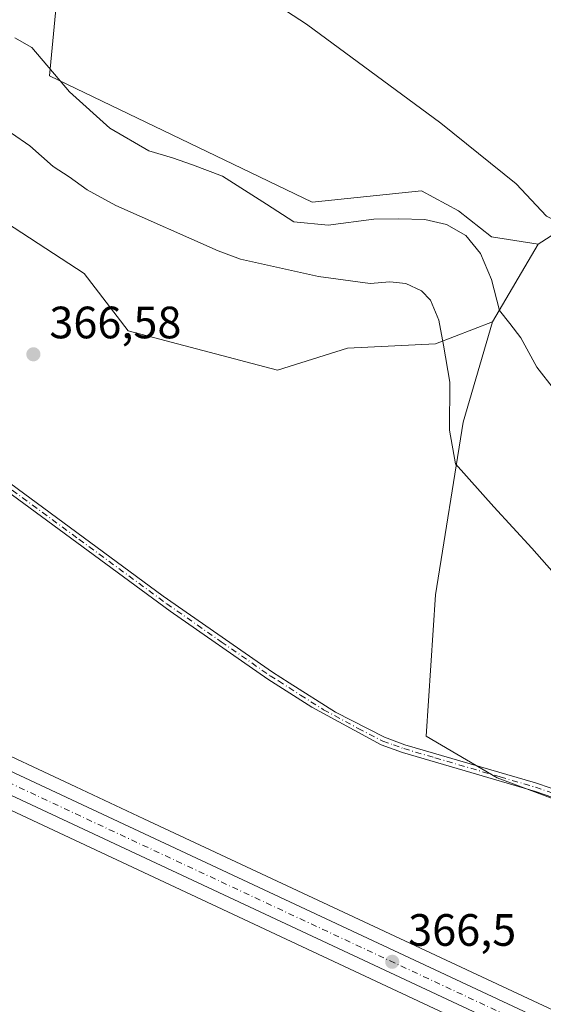
# Model space of a CAD drawing. Units: metres. Extents: x 583905 to 587372, y 4701175 to 4703534.
# Drawn here: x 584305 to 584421, y 4701983 to 4702201 of the extents above; entities that cross this region are included whole.
import ezdxf

# ---------------------------------------------------------------- set-up
doc = ezdxf.new("R2010")
doc.units = ezdxf.units.M
doc.header["$MEASUREMENT"] = 0
doc.linetypes.add('DGN Style 4', pattern=[2.6384748266838614, 1.318413404963828, -0.6592067024819142, 0.001648016756204785, -0.6592067024819142])
for name, color, linetype, lineweight in [('Camino Cxs', 7, 'Continuous', 0), ('Camino eje', 30, 'DGN Style 4', 13), ('Carretera de calzada única Cxs', 7, 'Continuous', 13), ('Carretera de calzada única eje', 7, 'DGN Style 4', 0), ('Corriente natural lineal', 142, 'Continuous', 13), ('Cultivos herbáceos CxS', 92, 'Continuous', 0), ('Cultivos leñosos CxS', 92, 'Continuous', 0), ('Curva de nivel normal', 30, 'Continuous', 0), ('Núcleo urbano CxS', 7, 'Continuous', 0), ('Pastizal CxS', 92, 'Continuous', 0), ('Punto de cota en terreno', 7, 'Continuous', 0), ('Rótulo de punto de cota en terreno', 7, 'Continuous', 0)]:
    doc.layers.add(name, color=color, linetype=linetype, lineweight=lineweight)
doc.styles.add('Style-Arial', font='txt')

# ---------------------------------------------------------------- blocks, each defined once
blk = doc.blocks.new('*U9')
at = {"layer": 'Cultivos leñosos CxS', "color": 92, "linetype": 'Continuous', "lineweight": 0}
for points in [[(584313.3958000002, 4702203.820499999, 357.4572000000044), (584311.9918999998, 4702188.3683, 361.0215000000026), (584369.9347999999, 4702160.475299999, 358.7663999999932), (584394.0821000002, 4702162.974300001, 358.1101999999955), (584402.2451, 4702158.509500001, 358.3218999999954), (584409.5296999998, 4702152.785700001, 358.8833000000013), (584419.8453000002, 4702151.1809, 358.7203000000009), (584409.7741, 4702134.002900001, 361.622199999998), (584397.1741000004, 4702129.1569, 365.8233999999939), (584377.7892000005, 4702128.187899999, 366.1885000000038), (584362.2807, 4702123.341499999, 366.3989000000001), (584329.3261000002, 4702132.065099999, 366.554099999994), (584319.6339999996, 4702144.6657, 366.5556999999972), (584297.3413000006, 4702159.204299999, 366.747199999998)], [(584257.7637, 4701981.171499999, 366.8288999999932), (584254.7918999996, 4701991.028700001, 366.8178999999946), (584251.7795000002, 4702001.0349, 366.8067000000011), (584251.7638999998, 4702001.0867, 366.8073000000004), (584247.7780999999, 4702014.0097, 366.8604999999953), (584247.7555, 4702014.081300001, 366.860400000005), (584244.5317000002, 4702024.195499999, 366.915599999993), (584243.1948999995, 4702028.7763, 366.9977000000072), (584243.2527000001, 4702032.1381, 366.9826999999932), (584244.3618999999, 4702035.8665, 366.997199999998), (584245.7267000005, 4702038.194700001, 367.0117999999929), (584245.7481000006, 4702038.220100001, 367.0121000000072), (584248.4342999998, 4702040.767300001, 367.0326999999961), (584254.3828999996, 4702044.205700001, 367.020199999999), (584256.3233000003, 4702044.897299999, 367.013300000006), (584257.8931, 4702045.1669, 367), (584262.0059000002, 4702044.6349, 366.9213000000018), (584264.3415000001, 4702043.819499999, 366.8650999999954), (584290.6221000003, 4702032.071900001, 366.704700000002), (584400.3344999999, 4701980.735900001, 366.4156999999978)]]:
    blk.add_polyline3d(points, dxfattribs=at)
blk = doc.blocks.new('*U14')
at = {"layer": 'Cultivos herbáceos CxS', "color": 92, "linetype": 'Continuous', "lineweight": 0}
for points in [[(584556.6533000004, 4701919.5065, 365.7216999999946), (584332.7770999996, 4702024.253500001, 366.4657000000007), (584317.7966999998, 4702031.262499999, 366.5620999999956), (584295.1079000002, 4702041.8781, 366.5432000000001)], [(584297.3413000006, 4702159.204299999, 366.747199999998), (584319.6339999996, 4702144.6657, 366.5556999999972), (584329.3261000002, 4702132.065099999, 366.554099999994), (584362.2807, 4702123.341499999, 366.3989000000001), (584377.7892000005, 4702128.187899999, 366.1885000000038), (584397.1741000004, 4702129.1569, 365.8233999999939), (584409.7741, 4702134.002900001, 361.622199999998), (584403.3142999997, 4702111.830700001, 364.795100000003), (584397.1832999997, 4702073.734300001, 366.6122999999934), (584395.1473000003, 4702042.468499999, 366.7823999999964), (584410.7966999998, 4702033.2731, 366.4634999999981), (584433.1864999998, 4702024.868899999, 366.2786999999953)], [(584426.2509000005, 4702155.3267, 358.7125999999989), (584420.6776999999, 4702151.719699999, 358.695200000002), (584419.8453000002, 4702151.1809, 358.7203000000009), (584409.5296999998, 4702152.785700001, 358.8833000000013), (584402.2451, 4702158.509500001, 358.3218999999954), (584394.0821000002, 4702162.974300001, 358.1101999999955), (584369.9347999999, 4702160.475299999, 358.7663999999932), (584311.9918999998, 4702188.3683, 361.0215000000026), (584313.3958000002, 4702203.820499999, 357.4572000000044)]]:
    blk.add_polyline3d(points, dxfattribs=at)
blk = doc.blocks.new('5PATER')
at = {"layer": 'Pastizal CxS', "linetype": 'Continuous', "lineweight": 0}
h = blk.add_hatch(color=51, dxfattribs=at)
edge = h.paths.add_edge_path()
edge.add_ellipse((0, 0), major_axis=(-0.1095731443231308, -0.1110710700762829), ratio=0.9994222409660322, start_angle=0, end_angle=360)
blk = doc.blocks.new('*U20')
at = {"layer": 'Carretera de calzada única Cxs', "color": 7, "linetype": 'Continuous', "lineweight": 13}
blk.add_polyline3d([(584553.3501000004, 4701912.450099999, 365.9557000000059), (584291.8701, 4702034.800100001, 366.7703000000038), (584265.4501, 4702046.610099999, 366.948000000004), (584262.7001, 4702047.5701, 366.9906000000047), (584257.8300999999, 4702048.200099999, 367.1171999999933), (584255.5601000004, 4702047.8101, 367.144100000005), (584251.8000999996, 4702046.470100001, 367.1431000000011), (584247.2200999996, 4702043.7501, 367.0945999999968), (584243.3601000002, 4702040.090100001, 367.2072999999946), (584241.5900999998, 4702037.0701, 367.1542000000045), (584240.2600999996, 4702032.600099999, 367.149900000004), (584240.1801000005, 4702027.940099999, 367.1738000000041), (584237.5800999999, 4702036.790100001, 367.1333000000013), (584224.0601000004, 4702082.720100001, 366.6523000000016), (584220.9501, 4702093.290100001, 366.4712), (584223.1201, 4702088.7601, 366.5626000000047), (584228.7100999998, 4702080.5601, 366.7541000000056), (584233.1501000002, 4702075.7401, 366.864499999996), (584238.1201, 4702070.5801, 366.960699999996), (584248.9700999996, 4702061.850099999, 366.9741000000067), (584267.2200999996, 4702051.0601, 367.0385999999999), (584293.8601000002, 4702039.1501, 366.7212), (584555.3800999997, 4701916.790100001, 365.8944000000047)], dxfattribs=at)

msp = doc.modelspace()

# ---------------------------------------------------------------- linework, layer by layer
at = {"layer": 'Camino Cxs', "color": 7, "linetype": 'Continuous', "lineweight": 0}
for points in [[(584185.2100999998, 4702172.7501, 363.8092999999935), (584191.0900999998, 4702172.4101, 364.5005999999994), (584198.3701, 4702171.450099999, 365.4122999999963), (584203.2100999998, 4702170.210100001, 365.5011999999988), (584209.5401, 4702167.850099999, 365.4789000000019), (584215.9101, 4702164.4901, 365.6509999999981), (584225.9001000002, 4702156.8101, 366.0335000000051), (584229.8701, 4702153.770099999, 366.171199999997), (584237.5100999996, 4702147.120100001, 366.3822999999975), (584247.8201000001, 4702137.190099999, 366.6491999999998), (584251.5900999998, 4702133.9101, 366.7550000000047), (584257.4501, 4702129.5701, 366.7453999999998), (584295.9801000003, 4702103.450099999, 366.7516999999934), (584298.8300999999, 4702101.5101, 366.7504000000045), (584337.0800999999, 4702073.380100001, 366.9021000000066), (584361.1601, 4702056.590100001, 366.6444999999949), (584364.8601000002, 4702054.2601, 366.5831000000035), (584375.0800999999, 4702047.8101, 366.6238000000012), (584385.9200999998, 4702042.2301, 366.6793999999936), (584390.4401000004, 4702040.590100001, 366.6750999999931), (584419.2401000002, 4702032.1601, 366.7301000000007), (584443.4600999998, 4702023.9101, 366.3205000000016)], [(584567.1401000004, 4701977.8301, 366.1821000000054), (584552.8501000004, 4701982.4101, 366.1600999999937), (584499.6601, 4702001.450099999, 366.1664000000019), (584457.1300999997, 4702017.130100001, 366.5798000000068), (584419.2600999996, 4702030.270099999, 367.0614999999962), (584403.7100999998, 4702034.840100001, 366.6021999999939), (584389.8901000004, 4702038.890100001, 366.6172999999981), (584385.1801000005, 4702040.590100001, 366.6517000000022), (584369.8800999997, 4702048.860099999, 366.6187999999966), (584360.1700999998, 4702055.110099999, 366.8454000000056), (584338.5800999999, 4702070.110099999, 366.8702999999951), (584299.8101000004, 4702098.610099999, 366.7863999999972), (584252.3201000001, 4702131.0801, 366.7222000000039), (584246.6300999997, 4702135.860099999, 366.7152999999962), (584232.6401000004, 4702149.1501, 366.2786000000052), (584224.8300999999, 4702155.380100001, 366.1184000000067), (584216.9801000003, 4702160.950099999, 365.8083999999944), (584212.4301000005, 4702163.8301, 365.6953999999969), (584207.9501, 4702166.040100001, 365.6824999999953), (584201.6601, 4702168.3201, 365.748900000006), (584195.7500999998, 4702169.670100001, 365.3380999999936), (584186.9700999996, 4702169.9901, 363.9213000000018)], [(584298.8300999999, 4702101.5101, 366.7504000000045), (584337.0800999999, 4702073.380100001, 366.9021000000066), (584361.1601, 4702056.590100001, 366.6444999999949), (584364.8601000002, 4702054.2601, 366.5831000000035), (584375.0800999999, 4702047.8101, 366.6238000000012), (584385.9200999998, 4702042.2301, 366.6793999999936), (584390.4401000004, 4702040.590100001, 366.6750999999931), (584419.2401000002, 4702032.1601, 366.7301000000007), (584443.4600999998, 4702023.9101, 366.3205000000016)], [(584457.1300999997, 4702017.130100001, 366.5798000000068), (584419.2600999996, 4702030.270099999, 367.0614999999962), (584403.7100999998, 4702034.840100001, 366.6021999999939), (584389.8901000004, 4702038.890100001, 366.6172999999981), (584385.1801000005, 4702040.590100001, 366.6517000000022), (584369.8800999997, 4702048.860099999, 366.6187999999966), (584360.1700999998, 4702055.110099999, 366.8454000000056), (584338.5800999999, 4702070.110099999, 366.8702999999951), (584299.8101000004, 4702098.610099999, 366.7863999999972)]]:
    msp.add_polyline3d(points, dxfattribs=at)
at = {"layer": 'Camino eje', "color": 30, "linetype": 'DGN Style 4', "lineweight": 13}
msp.add_polyline3d([(584299.3201000001, 4702100.0601, 366.7694999999949), (584318.4451000001, 4702085.995100001, 366.8236999999936), (584337.8300999999, 4702071.745100001, 366.8966999999975), (584349.8701, 4702063.350099999, 366.723800000007), (584360.6651, 4702055.850099999, 366.7335000000021), (584362.5151000004, 4702054.6851, 366.5962), (584367.3701, 4702051.5601, 366.5941000000021), (584372.4801000003, 4702048.335100001, 366.6150999999954), (584380.1300999997, 4702044.200099999, 366.6766999999964), (584385.5500999996, 4702041.4101, 366.6635999999999), (584387.9051000001, 4702040.5601, 366.6496000000043), (584390.1651, 4702039.7401, 366.6459000000032), (584397.0751, 4702037.715100001, 366.5865999999951), (584411.4751000004, 4702033.5001, 366.6910000000062), (584419.2500999998, 4702031.215100001, 366.8959000000032), (584431.3601000002, 4702027.090100001, 366.3448999999964)], dxfattribs=at)
at = {"layer": 'Carretera de calzada única Cxs', "color": 7, "linetype": 'Continuous', "lineweight": 13}
for points in [[(584220.9501, 4702093.290100001, 366.4712), (584223.1201, 4702088.7601, 366.5626000000047), (584228.7100999998, 4702080.5601, 366.7541000000056), (584233.1501000002, 4702075.7401, 366.864499999996), (584238.1201, 4702070.5801, 366.960699999996), (584248.9700999996, 4702061.850099999, 366.9741000000067), (584267.2200999996, 4702051.0601, 367.0385999999999), (584293.8601000002, 4702039.1501, 366.7212), (584555.3800999997, 4701916.790100001, 365.8944000000047), (584663.5000999998, 4701866.030099999, 366.0795999999973), (584782.0900999998, 4701810.7601, 366.6989999999932), (584836.7801000001, 4701784.5601, 366.8463000000047), (584852.4700999996, 4701776.090100001, 366.8343000000023), (584867.8300999999, 4701767.090100001, 366.886599999998), (584882.8601000002, 4701757.5601, 366.8833000000013), (584897.5500999996, 4701747.5001, 366.8776999999973), (584911.8701, 4701736.940099999, 366.7660000000033), (584933.2001, 4701719.550100001, 366.8209999999963), (584946.9200999998, 4701707.380100001, 366.8565999999992), (584966.6901000004, 4701688.3201, 366.9036999999953), (584985.3901000004, 4701668.4001, 367.3760000000038), (584989.7100999998, 4701663.9001, 367.3742999999959)], [(584661.4700999996, 4701861.690099999, 366.0734999999986), (584553.3501000004, 4701912.450099999, 365.9557000000059), (584291.8701, 4702034.800100001, 366.7703000000038), (584265.4501, 4702046.610099999, 366.948000000004), (584262.7001, 4702047.5701, 366.9906000000047), (584257.8300999999, 4702048.200099999, 367.1171999999933), (584255.5601000004, 4702047.8101, 367.144100000005), (584251.8000999996, 4702046.470100001, 367.1431000000011), (584247.2200999996, 4702043.7501, 367.0945999999968), (584243.3601000002, 4702040.090100001, 367.2072999999946), (584241.5900999998, 4702037.0701, 367.1542000000045), (584240.2600999996, 4702032.600099999, 367.149900000004), (584240.1801000005, 4702027.940099999, 367.1738000000041)]]:
    msp.add_polyline3d(points, dxfattribs=at)
at = {"layer": 'Carretera de calzada única eje', "color": 7, "linetype": 'DGN Style 4', "lineweight": 0}
msp.add_polyline3d([(584258.6101000002, 4702053.3201, 367.0599999999977), (584264.9600999998, 4702049.3101, 367.0097999999998), (584266.3300999999, 4702048.8301, 367.0066999999981), (584279.6501000002, 4702042.880100001, 366.8845000000001), (584292.8601000002, 4702036.970100001, 366.820200000002), (584423.6300999997, 4701975.790100001, 366.4263000000064), (584554.3601000002, 4701914.620100001, 365.952099999995), (584662.4801000003, 4701863.860099999, 366.1661000000022)], dxfattribs=at)
at = {"layer": 'Corriente natural lineal', "color": 142, "linetype": 'Continuous', "lineweight": 13}
msp.add_polyline3d([(584580.7701000003, 4702096.770099999, 362.8071999999956), (584561.5800999999, 4702098.220100001, 362.4088999999949), (584543.5000999998, 4702099.800100001, 362.0967999999993), (584501.3101000004, 4702105.950099999, 361.4771999999939), (584489.6401000004, 4702108.940099999, 361.1576999999961), (584479.6601, 4702112.5101, 360.9174000000057), (584462.2001, 4702123.5001, 360.2480999999971), (584453.9501, 4702131.120100001, 360.0773999999947), (584442.4301000005, 4702145.2401, 359.4182000000001), (584435.5301000001, 4702151.170100001, 359.0629000000045), (584430.1801000005, 4702153.1501, 358.8911999999983), (584421.6901000004, 4702157.390100001, 358.4328999999998), (584414.9801000003, 4702164.4801, 358.2409000000043), (584398.3501000004, 4702177.9301, 357.8622000000032), (584368.7301000003, 4702199.770099999, 358.0268000000069), (584353.7401000002, 4702209.5601, 357.8464999999997)], dxfattribs=at)
at = {"layer": 'Cultivos herbáceos CxS', "color": 92, "linetype": 'Continuous', "lineweight": 0}
for points in [[(584419.8453000002, 4702151.1809, 358.7203000000009), (584409.5296999998, 4702152.785700001, 358.8833000000013), (584402.2451, 4702158.509500001, 358.3218999999954), (584394.0821000002, 4702162.974300001, 358.1101999999955), (584369.9347999999, 4702160.475299999, 358.7663999999932), (584311.9918999998, 4702188.3683, 361.0215000000026), (584313.3958000002, 4702203.820499999, 357.4572000000044), (584310.6649000002, 4702210.544500001, 356.9790000000066), (584307.0225000001, 4702215.7479, 356.820000000007), (584301.8191999998, 4702218.870100001, 356.7044000000024), (584295.5749000004, 4702222.512499999, 356.6524000000064), (584285.6882999997, 4702221.9923, 356.7051000000066), (584276.0103000002, 4702223.426300001, 356.290599999993), (584260.0358999996, 4702218.5711, 357.1870999999956), (584250.6942999996, 4702220.333900001, 357.6735000000044), (584237.9127000002, 4702224.502699999, 357.3003000000026), (584226.4563999996, 4702226.158500001, 356.9594999999972), (584219.5610999997, 4702222.1963, 357.3770999999979), (584213.4078000002, 4702213.170700001, 358.6708000000072), (584203.8685, 4702196.094900001, 360.3644000000059)], [(584409.7741, 4702134.002900001, 361.622199999998), (584397.1741000004, 4702129.1569, 365.8233999999939), (584377.7892000005, 4702128.187899999, 366.1885000000038), (584362.2807, 4702123.341499999, 366.3989000000001), (584329.3261000002, 4702132.065099999, 366.554099999994), (584319.6339999996, 4702144.6657, 366.5556999999972), (584297.3413000006, 4702159.204299999, 366.747199999998), (584289.5875000004, 4702167.9277, 366.6209999999992), (584269.4046999998, 4702149.4757, 367.0948999999964), (584255.6628999999, 4702136.9121, 366.8450000000012), (584236.9222999997, 4702149.873299999, 366.1692000000039), (584233.2991000004, 4702152.379100001, 366.1067999999942), (584237.4823000003, 4702135.9935, 366.5840000000026), (584243.2153000003, 4702113.537699999, 366.6738000000041), (584252.3057000004, 4702088.745100001, 366.7520999999979), (584269.4678999997, 4702065.226100001, 366.656799999997), (584260.6290999996, 4702058.442100001, 366.7838999999949)], [(584409.7741, 4702134.002900001, 361.622199999998), (584403.3142999997, 4702111.830700001, 364.795100000003), (584397.1832999997, 4702073.734300001, 366.6122999999934), (584395.1473000003, 4702042.468499999, 366.7823999999964), (584410.7966999998, 4702033.2731, 366.4634999999981), (584433.1864999998, 4702024.868899999, 366.2786999999953), (584488.2193, 4702003.201099999, 366.0948000000063), (584540.6870999997, 4701985.7587, 366.1732000000048), (584551.9271, 4702098.741900001, 362.0571000000054), (584517.3613, 4702101.047700001, 361.0635000000038), (584480.5296999998, 4702112.678900001, 361.0203000000038), (584458.2368999999, 4702130.126300001, 360.4582999999984), (584442.7292999999, 4702150.479900001, 359.5004999999946), (584426.2509000005, 4702155.3267, 358.7125999999989), (584420.6776999999, 4702151.719699999, 358.695200000002), (584419.8453000002, 4702151.1809, 358.7203000000009)], [(584260.6290999996, 4702058.442100001, 366.7838999999949), (584268.6001000004, 4702053.7293, 366.9358000000066), (584295.1079000002, 4702041.8781, 366.5432000000001), (584317.7966999998, 4702031.262499999, 366.5620999999956), (584332.7770999996, 4702024.253500001, 366.4657000000007), (584556.6533000004, 4701919.5065, 365.7216999999946), (584664.7713000001, 4701868.747500001, 365.8230999999942)]]:
    msp.add_polyline3d(points, dxfattribs=at)
at = {"layer": 'Cultivos leñosos CxS', "color": 92, "linetype": 'Continuous', "lineweight": 0, "extrusion": (0.07293619125134185, 0.1244040326114243, 0.9895473453431944), "elevation": 627946.897180997, "flags": 128}
msp.add_lwpolyline([(1874043.993237671, -4306438.693169862), (1874043.993237671, -4306418.570203454)], dxfattribs=at)
msp.add_lwpolyline([(1874043.993237671, -4306438.693169862), (1874043.993237671, -4306418.570203454)], dxfattribs=at)
at = {"layer": 'Cultivos leñosos CxS', "color": 92, "linetype": 'Continuous', "lineweight": 0}
for points in [[(584419.8453000002, 4702151.1809, 358.7203000000009), (584409.5296999998, 4702152.785700001, 358.8833000000013), (584402.2451, 4702158.509500001, 358.3218999999954), (584394.0821000002, 4702162.974300001, 358.1101999999955), (584369.9347999999, 4702160.475299999, 358.7663999999932), (584311.9918999998, 4702188.3683, 361.0215000000026), (584313.3958000002, 4702203.820499999, 357.4572000000044), (584310.6649000002, 4702210.544500001, 356.9790000000066), (584307.0225000001, 4702215.7479, 356.820000000007), (584301.8191999998, 4702218.870100001, 356.7044000000024), (584295.5749000004, 4702222.512499999, 356.6524000000064), (584285.6882999997, 4702221.9923, 356.7051000000066), (584276.0103000002, 4702223.426300001, 356.290599999993), (584260.0358999996, 4702218.5711, 357.1870999999956), (584250.6942999996, 4702220.333900001, 357.6735000000044), (584237.9127000002, 4702224.502699999, 357.3003000000026), (584226.4563999996, 4702226.158500001, 356.9594999999972), (584219.5610999997, 4702222.1963, 357.3770999999979), (584213.4078000002, 4702213.170700001, 358.6708000000072), (584203.8685, 4702196.094900001, 360.3644000000059)], [(584409.7741, 4702134.002900001, 361.622199999998), (584397.1741000004, 4702129.1569, 365.8233999999939), (584377.7892000005, 4702128.187899999, 366.1885000000038), (584362.2807, 4702123.341499999, 366.3989000000001), (584329.3261000002, 4702132.065099999, 366.554099999994), (584319.6339999996, 4702144.6657, 366.5556999999972), (584297.3413000006, 4702159.204299999, 366.747199999998), (584289.5875000004, 4702167.9277, 366.6209999999992), (584269.4046999998, 4702149.4757, 367.0948999999964), (584255.6628999999, 4702136.9121, 366.8450000000012), (584236.9222999997, 4702149.873299999, 366.1692000000039), (584233.2991000004, 4702152.379100001, 366.1067999999942), (584237.4823000003, 4702135.9935, 366.5840000000026), (584243.2153000003, 4702113.537699999, 366.6738000000041), (584252.3057000004, 4702088.745100001, 366.7520999999979), (584269.4678999997, 4702065.226100001, 366.656799999997), (584260.6290999996, 4702058.442100001, 366.7838999999949)], [(584409.7741, 4702134.002900001, 361.622199999998), (584403.3142999997, 4702111.830700001, 364.795100000003), (584397.1832999997, 4702073.734300001, 366.6122999999934), (584395.1473000003, 4702042.468499999, 366.7823999999964), (584410.7966999998, 4702033.2731, 366.4634999999981), (584433.1864999998, 4702024.868899999, 366.2786999999953), (584488.2193, 4702003.201099999, 366.0948000000063), (584540.6870999997, 4701985.7587, 366.1732000000048), (584551.9271, 4702098.741900001, 362.0571000000054), (584517.3613, 4702101.047700001, 361.0635000000038), (584480.5296999998, 4702112.678900001, 361.0203000000038), (584458.2368999999, 4702130.126300001, 360.4582999999984), (584442.7292999999, 4702150.479900001, 359.5004999999946), (584426.2509000005, 4702155.3267, 358.7125999999989), (584420.6776999999, 4702151.719699999, 358.695200000002), (584419.8453000002, 4702151.1809, 358.7203000000009)], [(584400.3344999999, 4701980.735900001, 366.4156999999978), (584290.6221000003, 4702032.071900001, 366.704700000002), (584264.3415000001, 4702043.819499999, 366.8650999999954), (584262.0059000002, 4702044.6349, 366.9213000000018), (584257.8931, 4702045.1669, 367), (584256.3233000003, 4702044.897299999, 367.013300000006), (584254.3828999996, 4702044.205700001, 367.020199999999), (584248.4342999998, 4702040.767300001, 367.0326999999961), (584245.7481000006, 4702038.220100001, 367.0121000000072), (584245.7267000005, 4702038.194700001, 367.0117999999929), (584244.3618999999, 4702035.8665, 366.997199999998), (584243.2527000001, 4702032.1381, 366.9826999999932), (584243.1948999995, 4702028.7763, 366.9977000000072), (584244.5317000002, 4702024.195499999, 366.915599999993), (584247.7555, 4702014.081300001, 366.860400000005), (584247.7780999999, 4702014.0097, 366.8604999999953), (584251.7638999998, 4702001.0867, 366.8073000000004), (584251.7795000002, 4702001.0349, 366.8067000000011), (584254.7918999996, 4701991.028700001, 366.8178999999946), (584257.7637, 4701981.171499999, 366.8288999999932)]]:
    msp.add_polyline3d(points, dxfattribs=at)
msp.add_polyline3d([(584409.7741, 4702134.002900001, 361.622199999998), (584419.8453000002, 4702151.1809, 358.7203000000009), (584420.6776999999, 4702151.719699999, 358.695200000002), (584426.2509000005, 4702155.3267, 358.7125999999989), (584442.7292999999, 4702150.479900001, 359.5004999999946), (584458.2368999999, 4702130.126300001, 360.4582999999984), (584480.5296999998, 4702112.678900001, 361.0203000000038), (584517.3613, 4702101.047700001, 361.0635000000038), (584551.9271, 4702098.741900001, 362.0571000000054), (584540.6870999997, 4701985.7587, 366.1732000000048), (584488.2193, 4702003.201099999, 366.0948000000063), (584433.1864999998, 4702024.868899999, 366.2786999999953), (584410.7966999998, 4702033.2731, 366.4634999999981), (584395.1473000003, 4702042.468499999, 366.7823999999964), (584397.1832999997, 4702073.734300001, 366.6122999999934), (584403.3142999997, 4702111.830700001, 364.795100000003)], close=True, dxfattribs=at)
at = {"layer": 'Curva de nivel normal', "color": 30, "linetype": 'Continuous', "lineweight": 0, "flags": 128}
for points, elevation in [([(584423.4800000004, 4702119.0001), (584419.5899999999, 4702124.020099999), (584416, 4702130.4901), (584413.5700000003, 4702133.670100001), (584411.3399999999, 4702136.540100001), (584409.5199999996, 4702143.380100001), (584407.0999999996, 4702149.130100001), (584403.9100000003, 4702153.110099999), (584399.6200000001, 4702155.5601), (584394.7999999998, 4702156.630100001), (584388.9900000002, 4702156.7601), (584383.5499999998, 4702156.7401), (584373.5, 4702155.360099999), (584365.9100000003, 4702156.100099999), (584359.8600000005, 4702160.050100001), (584350.1600000003, 4702166.220100001), (584343.5199999996, 4702168.710100001), (584339.1200000001, 4702170.280099999), (584333.9100000003, 4702171.800100001), (584325.2599999999, 4702176.780099999), (584316.4000000004, 4702184.850099999), (584308.0300000003, 4702194.620100001), (584304.2800000003, 4702196.770099999)], 360), ([(584303.5599999996, 4702175.710100001), (584307.6399999997, 4702172.920100001), (584312.7999999998, 4702168.350099999), (584316.3099999996, 4702166.090100001), (584320.3099999996, 4702163.200099999), (584326.6299999999, 4702159.7401), (584349.1900000004, 4702149.710100001), (584354.1600000003, 4702147.880100001), (584371.3300000001, 4702144.030099999), (584382.75, 4702142.460100001), (584387.0800000001, 4702142.840100001), (584390.6600000003, 4702142.460100001), (584394.1299999999, 4702140.870100001), (584396.0800000001, 4702138.780099999), (584397.9100000003, 4702134.390100001), (584398.9900000002, 4702128.880100001), (584400.3300000001, 4702120.710100001), (584400.25, 4702110.110099999), (584401.6100000005, 4702102.620100001), (584410.0499999998, 4702093.1601), (584418.4800000004, 4702084.050100001), (584430.0999999996, 4702070.870100001)], 365)]:
    msp.add_lwpolyline(points, dxfattribs=dict(at, elevation=elevation))
at = {"layer": 'Núcleo urbano CxS', "color": 7, "linetype": 'Continuous', "lineweight": 0}
for points in [[(584260.6290999996, 4702058.442100001, 366.7838999999949), (584268.6001000004, 4702053.7293, 366.9358000000066), (584295.1079000002, 4702041.8781, 366.5432000000001), (584317.7966999998, 4702031.262499999, 366.5620999999956), (584332.7770999996, 4702024.253500001, 366.4657000000007), (584556.6533000004, 4701919.5065, 365.7216999999946), (584664.7713000001, 4701868.747500001, 365.8230999999942)], [(584400.3344999999, 4701980.735900001, 366.4156999999978), (584290.6221000003, 4702032.071900001, 366.704700000002), (584264.3415000001, 4702043.819499999, 366.8650999999954), (584262.0059000002, 4702044.6349, 366.9213000000018), (584257.8931, 4702045.1669, 367), (584256.3233000003, 4702044.897299999, 367.013300000006), (584254.3828999996, 4702044.205700001, 367.020199999999), (584248.4342999998, 4702040.767300001, 367.0326999999961), (584245.7481000006, 4702038.220100001, 367.0121000000072), (584245.7267000005, 4702038.194700001, 367.0117999999929), (584244.3618999999, 4702035.8665, 366.997199999998), (584243.2527000001, 4702032.1381, 366.9826999999932), (584243.1948999995, 4702028.7763, 366.9977000000072), (584244.5317000002, 4702024.195499999, 366.915599999993), (584247.7555, 4702014.081300001, 366.860400000005), (584247.7780999999, 4702014.0097, 366.8604999999953), (584251.7638999998, 4702001.0867, 366.8073000000004), (584251.7795000002, 4702001.0349, 366.8067000000011), (584254.7918999996, 4701991.028700001, 366.8178999999946), (584257.7637, 4701981.171499999, 366.8288999999932)], [(584400.3344999999, 4701980.735900001, 366.4156999999978), (584290.6221000003, 4702032.071900001, 366.704700000002), (584264.3415000001, 4702043.819499999, 366.8650999999954), (584262.0059000002, 4702044.6349, 366.9213000000018), (584257.8931, 4702045.1669, 367), (584256.3233000003, 4702044.897299999, 367.013300000006), (584254.3828999996, 4702044.205700001, 367.020199999999), (584248.4342999998, 4702040.767300001, 367.0326999999961), (584245.7481000006, 4702038.220100001, 367.0121000000072), (584245.7267000005, 4702038.194700001, 367.0117999999929), (584244.3618999999, 4702035.8665, 366.997199999998), (584243.2527000001, 4702032.1381, 366.9826999999932), (584243.1948999995, 4702028.7763, 366.9977000000072), (584244.5317000002, 4702024.195499999, 366.915599999993), (584247.7555, 4702014.081300001, 366.860400000005), (584247.7780999999, 4702014.0097, 366.8604999999953), (584251.7638999998, 4702001.0867, 366.8073000000004), (584251.7795000002, 4702001.0349, 366.8067000000011), (584254.7918999996, 4701991.028700001, 366.8178999999946), (584257.7637, 4701981.171499999, 366.8288999999932)], [(584295.1079000002, 4702041.8781, 366.5432000000001), (584317.7966999998, 4702031.262499999, 366.5620999999956), (584332.7770999996, 4702024.253500001, 366.4657000000007), (584556.6533000004, 4701919.5065, 365.7216999999946)]]:
    msp.add_polyline3d(points, dxfattribs=at)

# ---------------------------------------------------------------- block references
at = {"layer": 'Carretera de calzada única Cxs', "color": 7, "linetype": 'Continuous', "lineweight": 13}
msp.add_blockref('*U20', (0, 0), dxfattribs=at)
at = {"layer": 'Cultivos herbáceos CxS', "color": 92, "linetype": 'Continuous', "lineweight": 0}
msp.add_blockref('*U14', (0, 0), dxfattribs=at)
at = {"layer": 'Cultivos leñosos CxS', "color": 92, "linetype": 'Continuous', "lineweight": 0}
msp.add_blockref('*U9', (0, 0), dxfattribs=at)
at = {"layer": 'Punto de cota en terreno', "color": 7, "linetype": 'Continuous', "lineweight": 0, "xscale": 10, "yscale": 10, "zscale": 10}
for p in [(584308.4000000004, 4702126.850000001, 366.5800000000018), (584387.6299999999, 4701992.640000001, 366.5)]:
    msp.add_blockref('5PATER', p, dxfattribs=at)

# ---------------------------------------------------------------- texts
at = {"layer": 'Rótulo de punto de cota en terreno', "color": 7, "linetype": 'Continuous', "lineweight": 0, "style": 'Style-Arial'}
for s, p in [('366,58', (584311.9277999997, 4702130.377800001)), ('366,5', (584391.1578000002, 4701996.1678))]:
    msp.add_text(s, height=7.000000000000002, dxfattribs=at).set_placement(p)

doc.saveas('drawing.dxf')
